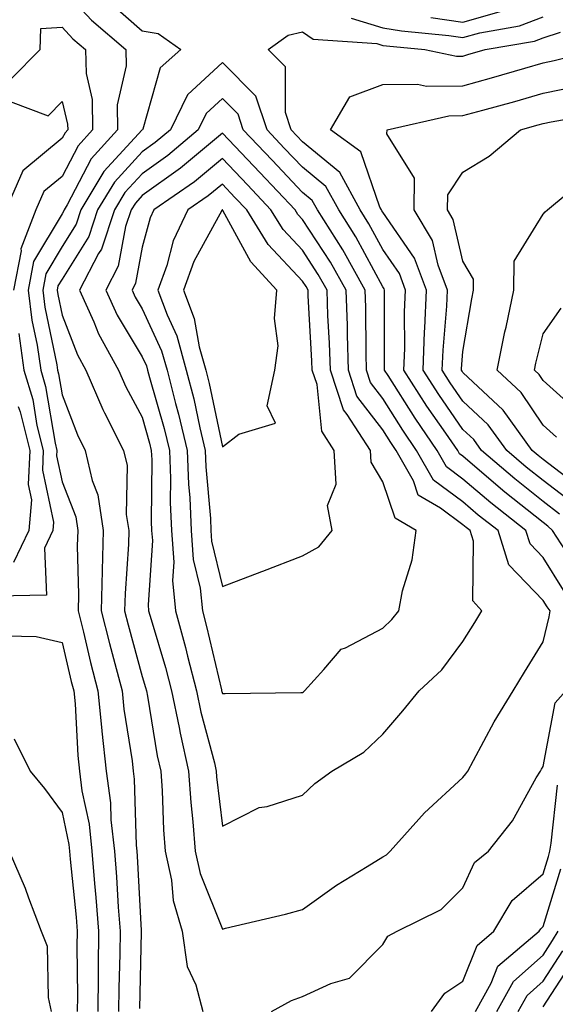
# Model space of a CAD drawing. Units: inches. Extents: x 1021283 to 1023923, y 7237178 to 7239818.
# Drawn here: x 1023283 to 1023350, y 7239233 to 7239356 of the extents above; entities that cross this region are included whole.
import ezdxf

# ---------------------------------------------------------------- set-up
doc = ezdxf.new("R2010")
doc.units = ezdxf.units.IN
doc.header["$MEASUREMENT"] = 0
doc.layers.add('Contour_10217237', color=7, linetype='Continuous', true_color=0x4c6098)

msp = doc.modelspace()

# ---------------------------------------------------------------- linework, layer by layer
at = {"layer": 'Contour_10217237'}
for points in [[(1023288.05, 7239359.55, 2962), (1023291.72, 7239355.6, 2962), (1023296.02, 7239351.92, 2962), (1023296.04, 7239349.91, 2962), (1023294.94, 7239345.03, 2962), (1023294.96, 7239341.92, 2962), (1023291.7, 7239338.28, 2962), (1023288.69, 7239332.56, 2962), (1023288.3, 7239331.92, 2962), (1023288.25, 7239331.72, 2962), (1023288.05, 7239331.42, 2962), (1023284.5, 7239325.47, 2962), (1023283.83, 7239321.92, 2962), (1023284.3, 7239318.17, 2962), (1023284.94, 7239315.03, 2962), (1023285.39, 7239311.92, 2962), (1023286, 7239309.88, 2962), (1023287.17, 7239302.8, 2962), (1023287.39, 7239301.92, 2962), (1023287.35, 7239301.23, 2962), (1023288.05, 7239298.01, 2962), (1023289.75, 7239293.61, 2962), (1023290, 7239291.92, 2962), (1023289.94, 7239290.02, 2962), (1023290.08, 7239283.96, 2962), (1023290.04, 7239281.92, 2962), (1023290.71, 7239279.26, 2962), (1023291.6, 7239275.46, 2962), (1023292.52, 7239271.92, 2962), (1023293.01, 7239266.96, 2962), (1023293.01, 7239266.89, 2962), (1023293.56, 7239261.92, 2962), (1023294.09, 7239257.96, 2962), (1023294.14, 7239255.82, 2962), (1023294.57, 7239251.92, 2962), (1023294.83, 7239248.71, 2962), (1023295.04, 7239244.93, 2962), (1023295.28, 7239241.92, 2962), (1023295.24, 7239239.12, 2962), (1023295.14, 7239234.84, 2962), (1023295.1, 7239231.92, 2962)], [(1023293.95, 7239357.82, 2963), (1023298.05, 7239354.24, 2963), (1023300.04, 7239353.92, 2963), (1023302.87, 7239351.92, 2963), (1023300.3, 7239349.66, 2963), (1023298.13, 7239342, 2963), (1023298.09, 7239341.92, 2963), (1023298.07, 7239341.9, 2963), (1023298.05, 7239341.89, 2963), (1023293.28, 7239336.7, 2963), (1023290.39, 7239331.92, 2963), (1023289.81, 7239330.16, 2963), (1023288.05, 7239327.35, 2963), (1023286.02, 7239323.95, 2963), (1023285.65, 7239321.92, 2963), (1023285.9, 7239319.77, 2963), (1023287.39, 7239312.58, 2963), (1023287.48, 7239311.92, 2963), (1023287.62, 7239311.48, 2963), (1023288.05, 7239308.83, 2963), (1023289.98, 7239303.84, 2963), (1023290.94, 7239301.92, 2963), (1023291.82, 7239298.15, 2963), (1023292.5, 7239296.37, 2963), (1023293.19, 7239291.92, 2963), (1023293.05, 7239286.93, 2963), (1023293.05, 7239286.91, 2963), (1023292.93, 7239281.92, 2963), (1023293.97, 7239277.84, 2963), (1023294.65, 7239275.32, 2963), (1023295.53, 7239271.92, 2963), (1023295.76, 7239269.63, 2963), (1023296.78, 7239263.19, 2963), (1023296.92, 7239261.92, 2963), (1023297.05, 7239260.92, 2963), (1023297.29, 7239252.67, 2963), (1023297.39, 7239251.92, 2963), (1023297.42, 7239251.3, 2963), (1023297.93, 7239242.04, 2963), (1023297.93, 7239241.81, 2963), (1023297.7, 7239232.28, 2963)], [(1023334.03, 7239355.94, 2965), (1023338.05, 7239355.36, 2965), (1023342.84, 7239356.71, 2965)], [(1023324.1, 7239355.86, 2964), (1023328.05, 7239354.63, 2964), (1023330.37, 7239354.24, 2964), (1023336.29, 7239353.69, 2964), (1023338.05, 7239353.42, 2964), (1023340.16, 7239354.02, 2964), (1023345.08, 7239354.88, 2964), (1023348.05, 7239356.01, 2964)], [(1023281.7, 7239348.26, 2961), (1023285.32, 7239351.92, 2961), (1023285.41, 7239354.56, 2961), (1023288.05, 7239354.73, 2961), (1023289.4, 7239353.28, 2961), (1023290.98, 7239351.92, 2961), (1023291.04, 7239348.94, 2961), (1023291.82, 7239345.7, 2961), (1023291.86, 7239341.92, 2961), (1023290.06, 7239339.91, 2961), (1023288.05, 7239336.1, 2961), (1023285.76, 7239334.21, 2961), (1023284.77, 7239331.92, 2961), (1023282.91, 7239327.07, 2961), (1023282.93, 7239326.8, 2961), (1023282.01, 7239321.92, 2961)], [(1023351.37, 7239288.59, 2963), (1023349.2, 7239291.92, 2963), (1023348.62, 7239292.48, 2963), (1023348.05, 7239292.91, 2963), (1023343.25, 7239296.71, 2963), (1023343.03, 7239296.9, 2963), (1023338.05, 7239301.18, 2963), (1023337.62, 7239301.49, 2963), (1023337.39, 7239301.92, 2963), (1023335.92, 7239304.05, 2963), (1023333.56, 7239307.44, 2963), (1023330.69, 7239311.92, 2963), (1023330.78, 7239314.65, 2963), (1023330.76, 7239319.21, 2963), (1023330.88, 7239321.92, 2963), (1023330.12, 7239323.98, 2963), (1023328.05, 7239326.97, 2963), (1023326.31, 7239330.18, 2963), (1023325.22, 7239331.92, 2963), (1023322.7, 7239336.57, 2963), (1023318.05, 7239340.41, 2963), (1023317.31, 7239341.18, 2963), (1023316.62, 7239341.92, 2963), (1023315.9, 7239344.07, 2963), (1023315.9, 7239349.77, 2963), (1023313.77, 7239351.92, 2963), (1023316.25, 7239353.72, 2963), (1023318.05, 7239354.12, 2963), (1023319.38, 7239353.24, 2963), (1023327.29, 7239352.69, 2963), (1023328.05, 7239352.45, 2963), (1023328.5, 7239352.37, 2963), (1023333.3, 7239351.92, 2963), (1023337.23, 7239351.1, 2963), (1023338.05, 7239351.11, 2963), (1023338.67, 7239351.29, 2963), (1023340.82, 7239351.92, 2963), (1023346.98, 7239352.99, 2963), (1023348.05, 7239353.4, 2963), (1023350.22, 7239354.1, 2963)], [(1023350.1, 7239293.96, 2962), (1023348.05, 7239295.53, 2962), (1023344.5, 7239298.36, 2962), (1023340.37, 7239301.92, 2962), (1023339.4, 7239303.27, 2962), (1023338.05, 7239304.54, 2962), (1023335.02, 7239308.89, 2962), (1023333.07, 7239311.92, 2962), (1023333.26, 7239316.71, 2962), (1023333.3, 7239317.16, 2962), (1023333.5, 7239321.92, 2962), (1023332.01, 7239325.88, 2962), (1023328.05, 7239331.64, 2962), (1023327.95, 7239331.82, 2962), (1023327.89, 7239331.92, 2962), (1023327.7, 7239332.28, 2962), (1023325.3, 7239339.17, 2962), (1023321.53, 7239341.92, 2962), (1023323.93, 7239346.04, 2962), (1023328.05, 7239347.55, 2962), (1023332.37, 7239347.59, 2962), (1023333.5, 7239347.36, 2962), (1023338.05, 7239347.4, 2962), (1023341.59, 7239348.39, 2962), (1023345.75, 7239349.62, 2962), (1023348.05, 7239350.28, 2962), (1023349.42, 7239350.55, 2962), (1023354.94, 7239351.92, 2962)], [(1023350.59, 7239284.47, 2964), (1023348.05, 7239288.57, 2964), (1023346.41, 7239290.28, 2964), (1023345.88, 7239291.92, 2964), (1023341.51, 7239295.37, 2964), (1023338.05, 7239298.34, 2964), (1023335.98, 7239299.86, 2964), (1023334.83, 7239301.92, 2964), (1023332.07, 7239305.94, 2964), (1023328.71, 7239311.27, 2964), (1023328.28, 7239311.92, 2964), (1023328.28, 7239312.16, 2964), (1023328.26, 7239321.71, 2964), (1023328.26, 7239321.92, 2964), (1023328.21, 7239322.08, 2964), (1023328.05, 7239322.31, 2964), (1023324.69, 7239328.55, 2964), (1023322.56, 7239331.92, 2964), (1023320.96, 7239334.84, 2964), (1023318.05, 7239337.25, 2964), (1023315.76, 7239339.64, 2964), (1023313.64, 7239341.92, 2964), (1023312.23, 7239346.11, 2964), (1023308.05, 7239350.31, 2964), (1023303.69, 7239346.28, 2964), (1023301.57, 7239341.92, 2964), (1023299.65, 7239340.31, 2964), (1023298.05, 7239339.17, 2964), (1023294.57, 7239335.39, 2964), (1023292.48, 7239331.92, 2964), (1023291.37, 7239328.59, 2964), (1023288.05, 7239323.27, 2964), (1023287.54, 7239322.43, 2964), (1023287.44, 7239321.92, 2964), (1023287.52, 7239321.38, 2964), (1023288.05, 7239318.8, 2964), (1023289.96, 7239313.83, 2964), (1023291.02, 7239311.92, 2964), (1023293.15, 7239307.01, 2964), (1023293.34, 7239306.62, 2964), (1023295.71, 7239301.92, 2964), (1023296.16, 7239300.03, 2964), (1023296.06, 7239293.9, 2964), (1023296.37, 7239291.92, 2964), (1023296.33, 7239290.2, 2964), (1023295.9, 7239284.08, 2964), (1023295.84, 7239281.92, 2964), (1023296.29, 7239280.15, 2964), (1023298.05, 7239273.72, 2964), (1023298.46, 7239272.33, 2964), (1023298.58, 7239271.92, 2964), (1023298.71, 7239271.27, 2964), (1023299.92, 7239263.8, 2964), (1023300.35, 7239261.92, 2964), (1023300.53, 7239259.44, 2964), (1023300.71, 7239254.57, 2964), (1023300.9, 7239251.92, 2964), (1023301.68, 7239248.3, 2964), (1023301.9, 7239245.77, 2964), (1023303.01, 7239241.92, 2964), (1023303.67, 7239237.55, 2964), (1023304.73, 7239235.24, 2964), (1023305.61, 7239231.92, 2964)], [(1023351.57, 7239295.45, 2961), (1023348.05, 7239298.15, 2961), (1023345.94, 7239299.82, 2961), (1023343.52, 7239301.92, 2961), (1023341.21, 7239305.09, 2961), (1023338.05, 7239308.08, 2961), (1023336.47, 7239310.35, 2961), (1023335.47, 7239311.92, 2961), (1023335.57, 7239314.41, 2961), (1023336.04, 7239319.91, 2961), (1023336.12, 7239321.92, 2961), (1023334.96, 7239325.02, 2961), (1023334.24, 7239328.11, 2961), (1023331.96, 7239331.92, 2961), (1023332.01, 7239335.89, 2961), (1023328.56, 7239341.41, 2961), (1023328.6, 7239341.92, 2961), (1023336.29, 7239343.67, 2961), (1023338.05, 7239343.69, 2961), (1023340.51, 7239344.38, 2961), (1023344.5, 7239345.46, 2961), (1023348.05, 7239346.49, 2961), (1023352.56, 7239347.41, 2961)], [(1023281.59, 7239345.46, 2960), (1023286.33, 7239343.64, 2960), (1023288.05, 7239345.43, 2960), (1023288.73, 7239342.61, 2960), (1023288.75, 7239341.92, 2960), (1023288.42, 7239341.55, 2960), (1023288.05, 7239340.86, 2960), (1023283.17, 7239336.8, 2960), (1023281.04, 7239331.92, 2960)], [(1023352.99, 7239296.98, 2960), (1023348.05, 7239300.78, 2960), (1023347.41, 7239301.29, 2960), (1023346.68, 7239301.92, 2960), (1023343.05, 7239306.92, 2960), (1023338.05, 7239311.64, 2960), (1023337.93, 7239311.8, 2960), (1023337.85, 7239311.92, 2960), (1023337.87, 7239312.11, 2960), (1023338.05, 7239314.26, 2960), (1023339.14, 7239320.83, 2960), (1023339.38, 7239321.92, 2960), (1023339.38, 7239323.26, 2960), (1023338.05, 7239325.54, 2960), (1023336.84, 7239330.71, 2960), (1023336.12, 7239331.92, 2960), (1023336.16, 7239333.81, 2960), (1023338.05, 7239336.61, 2960), (1023341.33, 7239338.64, 2960), (1023345.24, 7239341.92, 2960), (1023347.44, 7239342.53, 2960), (1023348.05, 7239342.7, 2960), (1023349.03, 7239342.9, 2960), (1023355.88, 7239344.1, 2960)], [(1023349.71, 7239303.57, 2959), (1023348.05, 7239305.06, 2959), (1023345.3, 7239309.16, 2959), (1023342.33, 7239311.92, 2959), (1023343.26, 7239316.7, 2959), (1023343.42, 7239317.28, 2959), (1023344.4, 7239321.92, 2959), (1023344.44, 7239325.53, 2959), (1023348.05, 7239331.4, 2959), (1023348.3, 7239331.67, 2959), (1023348.58, 7239331.92, 2959), (1023353.75, 7239336.22, 2959)], [(1023352.64, 7239306.5, 2958), (1023348.05, 7239310.64, 2958), (1023347.54, 7239311.4, 2958), (1023346.98, 7239311.92, 2958), (1023347.15, 7239312.82, 2958), (1023348.05, 7239316.48, 2958), (1023350.3, 7239319.66, 2958)], [(1023282.64, 7239316.51, 2961), (1023283.3, 7239311.92, 2961), (1023284.4, 7239308.27, 2961), (1023284.92, 7239305.04, 2961), (1023285.71, 7239301.92, 2961), (1023285.59, 7239299.45, 2961), (1023286.98, 7239292.98, 2961), (1023286.9, 7239291.92, 2961), (1023285.84, 7239289.72, 2961), (1023286.1, 7239283.86, 2961), (1023279.89, 7239283.75, 2961)], [(1023282.58, 7239307.4, 2960), (1023282.84, 7239306.71, 2960), (1023284.01, 7239301.92, 2960), (1023283.81, 7239297.67, 2960), (1023284.22, 7239295.75, 2960), (1023283.91, 7239291.92, 2960), (1023282.01, 7239287.95, 2960)], [(1023281.17, 7239278.8, 2961), (1023284.81, 7239278.68, 2961), (1023288.05, 7239277.97, 2961), (1023289.2, 7239273.07, 2961), (1023289.51, 7239271.92, 2961), (1023289.67, 7239270.3, 2961), (1023290, 7239263.86, 2961), (1023290.22, 7239261.92, 2961), (1023290.53, 7239259.43, 2961), (1023291.41, 7239255.28, 2961), (1023291.78, 7239251.92, 2961), (1023292.09, 7239247.87, 2961), (1023292.27, 7239246.15, 2961), (1023292.6, 7239241.92, 2961), (1023292.56, 7239237.41, 2961), (1023292.56, 7239236.43, 2961), (1023292.52, 7239231.92, 2961)], [(1023314.18, 7239231.92, 2964), (1023316.66, 7239233.3, 2964), (1023318.05, 7239233.8, 2964), (1023321.57, 7239235.43, 2964), (1023323.91, 7239236.06, 2964), (1023328.05, 7239240.28, 2964), (1023328.66, 7239241.3, 2964), (1023329.85, 7239241.92, 2964), (1023335.34, 7239244.63, 2964), (1023338.05, 7239247.35, 2964), (1023339.48, 7239250.49, 2964), (1023341.25, 7239251.92, 2964), (1023344.24, 7239255.72, 2964), (1023347.19, 7239261.06, 2964), (1023347.72, 7239261.92, 2964), (1023347.84, 7239262.13, 2964), (1023348.05, 7239262.49, 2964), (1023349.55, 7239270.41, 2964), (1023350.86, 7239271.92, 2964)], [(1023282.07, 7239265.93, 2960), (1023284.09, 7239261.92, 2960), (1023285.88, 7239259.75, 2960), (1023288.05, 7239256.73, 2960), (1023288.89, 7239252.75, 2960), (1023288.97, 7239251.92, 2960), (1023289.07, 7239250.91, 2960), (1023289.81, 7239243.67, 2960), (1023289.92, 7239241.92, 2960), (1023289.91, 7239240.05, 2960), (1023289.96, 7239233.83, 2960), (1023289.94, 7239231.92, 2960)], [(1023334.14, 7239231.92, 2963), (1023335.78, 7239234.2, 2963), (1023338.05, 7239235.7, 2963), (1023339.81, 7239240.16, 2963), (1023341.9, 7239241.92, 2963), (1023344.18, 7239245.78, 2963), (1023348.05, 7239249.1, 2963), (1023348.71, 7239251.27, 2963), (1023348.89, 7239251.92, 2963), (1023349.03, 7239252.9, 2963), (1023349.83, 7239260.15, 2963)], [(1023281.47, 7239251.92, 2959), (1023283.44, 7239247.31, 2959), (1023283.85, 7239246.11, 2959), (1023285.45, 7239241.92, 2959), (1023286.19, 7239240.06, 2959), (1023286.31, 7239233.66, 2959), (1023286.7, 7239231.92, 2959)], [(1023339.61, 7239231.92, 2962), (1023341.57, 7239235.44, 2962), (1023342.41, 7239237.56, 2962), (1023347.56, 7239241.92, 2962), (1023347.74, 7239242.23, 2962), (1023348.05, 7239242.5, 2962), (1023350.26, 7239249.72, 2962)], [(1023342.27, 7239231.92, 2961), (1023344.34, 7239235.64, 2961), (1023348.05, 7239238.96, 2961), (1023349.22, 7239240.76, 2961), (1023349.92, 7239241.92, 2961)], [(1023344.92, 7239231.92, 2960), (1023346.04, 7239233.92, 2960), (1023348.05, 7239235.72, 2960), (1023350.49, 7239239.48, 2960)], [(1023348.05, 7239232.49, 2959), (1023351.76, 7239238.21, 2959)]]:
    msp.add_polyline3d(points, dxfattribs=at)
for points in [[(1023328.05, 7239251.21, 2965), (1023328.5, 7239251.47, 2965), (1023328.95, 7239251.92, 2965), (1023333.26, 7239256.71, 2965), (1023338.05, 7239261.11, 2965), (1023338.42, 7239261.56, 2965), (1023338.64, 7239261.92, 2965), (1023339.36, 7239263.23, 2965), (1023341.92, 7239268.05, 2965), (1023344.3, 7239271.92, 2965), (1023345.73, 7239274.24, 2965), (1023348.05, 7239278.04, 2965), (1023348.81, 7239281.16, 2965), (1023348.91, 7239281.92, 2965), (1023348.54, 7239282.41, 2965), (1023348.05, 7239283.19, 2965), (1023343.77, 7239287.65, 2965), (1023342.42, 7239291.92, 2965), (1023339.96, 7239293.84, 2965), (1023338.05, 7239295.49, 2965), (1023334.36, 7239298.22, 2965), (1023332.27, 7239301.92, 2965), (1023330.55, 7239304.43, 2965), (1023328.05, 7239308.39, 2965), (1023326.53, 7239310.39, 2965), (1023326.02, 7239311.92, 2965), (1023325.96, 7239314.02, 2965), (1023325.94, 7239319.8, 2965), (1023325.86, 7239321.92, 2965), (1023323.05, 7239326.92, 2965), (1023319.89, 7239331.92, 2965), (1023319.24, 7239333.11, 2965), (1023318.05, 7239334.1, 2965), (1023314.24, 7239338.11, 2965), (1023310.65, 7239341.92, 2965), (1023310, 7239343.86, 2965), (1023308.05, 7239345.82, 2965), (1023306.02, 7239343.94, 2965), (1023305.04, 7239341.92, 2965), (1023301.25, 7239338.72, 2965), (1023298.05, 7239336.44, 2965), (1023295.88, 7239334.09, 2965), (1023294.57, 7239331.92, 2965), (1023292.95, 7239327.02, 2965), (1023292.6, 7239326.48, 2965), (1023290.24, 7239321.92, 2965), (1023292, 7239317.97, 2965), (1023292.58, 7239316.45, 2965), (1023295.1, 7239311.92, 2965), (1023296, 7239309.86, 2965), (1023298.05, 7239306.06, 2965), (1023298.97, 7239302.84, 2965), (1023299.18, 7239301.92, 2965), (1023299.24, 7239300.74, 2965), (1023299.16, 7239293.04, 2965), (1023299.22, 7239291.92, 2965), (1023299.32, 7239290.66, 2965), (1023298.77, 7239282.65, 2965), (1023298.85, 7239281.92, 2965), (1023299.16, 7239280.82, 2965), (1023300.96, 7239274.82, 2965), (1023301.7, 7239271.92, 2965), (1023302.64, 7239267.33, 2965), (1023302.76, 7239266.62, 2965), (1023303.81, 7239261.92, 2965), (1023304.1, 7239257.97, 2965), (1023304.38, 7239255.59, 2965), (1023304.67, 7239251.92, 2965), (1023305.26, 7239249.13, 2965), (1023308.05, 7239242.2, 2965), (1023308.42, 7239242.3, 2965), (1023315.9, 7239244.06, 2965), (1023318.05, 7239244.63, 2965), (1023322.29, 7239247.68, 2965), (1023326.12, 7239250, 2965)], [(1023318.05, 7239258.89, 2966), (1023319.59, 7239260.38, 2966), (1023321.7, 7239261.92, 2966), (1023325.69, 7239264.27, 2966), (1023328.05, 7239266.53, 2966), (1023330.55, 7239269.42, 2966), (1023332.6, 7239271.92, 2966), (1023335.41, 7239274.56, 2966), (1023338.05, 7239278.08, 2966), (1023339.51, 7239280.46, 2966), (1023340.41, 7239281.92, 2966), (1023339.28, 7239283.16, 2966), (1023339.36, 7239290.61, 2966), (1023338.95, 7239291.92, 2966), (1023338.44, 7239292.31, 2966), (1023338.05, 7239292.65, 2966), (1023335.26, 7239294.7, 2966), (1023332.46, 7239296.33, 2966), (1023331.86, 7239298.1, 2966), (1023329.73, 7239301.92, 2966), (1023329.05, 7239302.92, 2966), (1023328.05, 7239304.49, 2966), (1023324.83, 7239308.69, 2966), (1023323.77, 7239311.92, 2966), (1023323.64, 7239316.33, 2966), (1023323.64, 7239317.5, 2966), (1023323.5, 7239321.92, 2966), (1023321.53, 7239325.4, 2966), (1023318.05, 7239330.73, 2966), (1023317.46, 7239331.34, 2966), (1023317.11, 7239331.92, 2966), (1023312.7, 7239336.57, 2966), (1023308.05, 7239341.5, 2966), (1023305.55, 7239339.41, 2966), (1023302.84, 7239337.13, 2966), (1023298.05, 7239333.72, 2966), (1023297.19, 7239332.78, 2966), (1023296.66, 7239331.92, 2966), (1023295.98, 7239329.85, 2966), (1023295.06, 7239324.91, 2966), (1023293.5, 7239321.92, 2966), (1023294.91, 7239318.78, 2966), (1023298.05, 7239313.59, 2966), (1023298.58, 7239312.45, 2966), (1023298.71, 7239311.92, 2966), (1023298.95, 7239311.01, 2966), (1023300.78, 7239304.64, 2966), (1023301.43, 7239301.92, 2966), (1023301.57, 7239298.4, 2966), (1023301.55, 7239295.41, 2966), (1023301.68, 7239291.92, 2966), (1023301.98, 7239287.99, 2966), (1023301.82, 7239285.69, 2966), (1023302.19, 7239281.92, 2966), (1023303.46, 7239277.33, 2966), (1023303.71, 7239276.26, 2966), (1023304.83, 7239271.92, 2966), (1023305.37, 7239269.24, 2966), (1023307.05, 7239262.92, 2966), (1023307.27, 7239261.92, 2966), (1023307.33, 7239261.2, 2966), (1023308.05, 7239255.05, 2966), (1023312.62, 7239257.35, 2966), (1023313.64, 7239257.51, 2966)], [(1023318.05, 7239271.72, 2967), (1023318.17, 7239271.8, 2967), (1023318.28, 7239271.92, 2967), (1023320.71, 7239274.58, 2967), (1023322.87, 7239277.1, 2967), (1023323.42, 7239277.28, 2967), (1023328.05, 7239279.74, 2967), (1023329.16, 7239280.81, 2967), (1023330.04, 7239281.92, 2967), (1023330.51, 7239284.38, 2967), (1023331.7, 7239288.26, 2967), (1023332.23, 7239291.92, 2967), (1023329.59, 7239293.45, 2967), (1023328.05, 7239298, 2967), (1023326.59, 7239300.46, 2967), (1023326.51, 7239301.92, 2967), (1023323.6, 7239306.38, 2967), (1023323.13, 7239306.99, 2967), (1023321.51, 7239311.92, 2967), (1023321.41, 7239315.28, 2967), (1023321.21, 7239318.76, 2967), (1023321.12, 7239321.92, 2967), (1023320, 7239323.87, 2967), (1023318.05, 7239326.88, 2967), (1023315.61, 7239329.48, 2967), (1023314.1, 7239331.92, 2967), (1023311.16, 7239335.03, 2967), (1023308.05, 7239338.32, 2967), (1023304.55, 7239335.41, 2967), (1023299.5, 7239331.92, 2967), (1023299.03, 7239330.93, 2967), (1023298.05, 7239327.27, 2967), (1023297.21, 7239322.76, 2967), (1023296.78, 7239321.92, 2967), (1023297.17, 7239321.03, 2967), (1023298.05, 7239319.58, 2967), (1023300.45, 7239314.33, 2967), (1023301.14, 7239311.92, 2967), (1023302.21, 7239307.76, 2967), (1023302.58, 7239306.45, 2967), (1023303.67, 7239301.92, 2967), (1023303.83, 7239297.7, 2967), (1023303.97, 7239295.99, 2967), (1023304.14, 7239291.92, 2967), (1023304.42, 7239288.29, 2967), (1023305.26, 7239284.71, 2967), (1023305.55, 7239281.92, 2967), (1023306.08, 7239279.96, 2967), (1023307.93, 7239272.04, 2967), (1023307.95, 7239271.92, 2967), (1023307.97, 7239271.84, 2967), (1023308.05, 7239271.57, 2967), (1023308.38, 7239271.58, 2967), (1023317.84, 7239271.71, 2967)], [(1023318.05, 7239288.75, 2968), (1023320.08, 7239289.89, 2968), (1023321.74, 7239291.92, 2968), (1023321.16, 7239295.03, 2968), (1023322.25, 7239297.72, 2968), (1023322, 7239301.92, 2968), (1023320.43, 7239304.3, 2968), (1023319.85, 7239310.12, 2968), (1023319.26, 7239311.92, 2968), (1023319.22, 7239313.09, 2968), (1023318.75, 7239321.22, 2968), (1023318.73, 7239321.92, 2968), (1023318.48, 7239322.36, 2968), (1023318.05, 7239323.02, 2968), (1023313.75, 7239327.61, 2968), (1023311.1, 7239331.92, 2968), (1023309.61, 7239333.48, 2968), (1023308.05, 7239335.13, 2968), (1023306.29, 7239333.67, 2968), (1023303.75, 7239331.92, 2968), (1023301.92, 7239328.05, 2968), (1023301.1, 7239324.97, 2968), (1023300, 7239321.92, 2968), (1023301.16, 7239318.81, 2968), (1023302.35, 7239316.22, 2968), (1023303.54, 7239311.92, 2968), (1023304.48, 7239308.34, 2968), (1023305.24, 7239304.74, 2968), (1023305.9, 7239301.92, 2968), (1023305.98, 7239299.85, 2968), (1023306.55, 7239293.42, 2968), (1023306.6, 7239291.92, 2968), (1023306.7, 7239290.58, 2968), (1023308.05, 7239284.92, 2968), (1023312.95, 7239286.81, 2968), (1023313.09, 7239286.87, 2968)], [(1023308.05, 7239302.37, 2969), (1023310.08, 7239303.96, 2969), (1023314.65, 7239305.32, 2969), (1023313.62, 7239307.49, 2969), (1023314.57, 7239311.92, 2969), (1023315, 7239314.96, 2969), (1023314.53, 7239318.39, 2969), (1023314.83, 7239321.92, 2969), (1023311.59, 7239325.45, 2969), (1023308.11, 7239331.85, 2969), (1023308.07, 7239331.92, 2969), (1023308.05, 7239331.95, 2969), (1023308.03, 7239331.94, 2969), (1023308.01, 7239331.92, 2969), (1023307.97, 7239331.85, 2969), (1023304.5, 7239325.48, 2969), (1023303.21, 7239321.92, 2969), (1023304.51, 7239318.39, 2969), (1023305.16, 7239314.82, 2969), (1023305.96, 7239311.92, 2969), (1023306.39, 7239310.26, 2969)]]:
    msp.add_polyline3d(points, close=True, dxfattribs=at)

doc.saveas('drawing.dxf')
